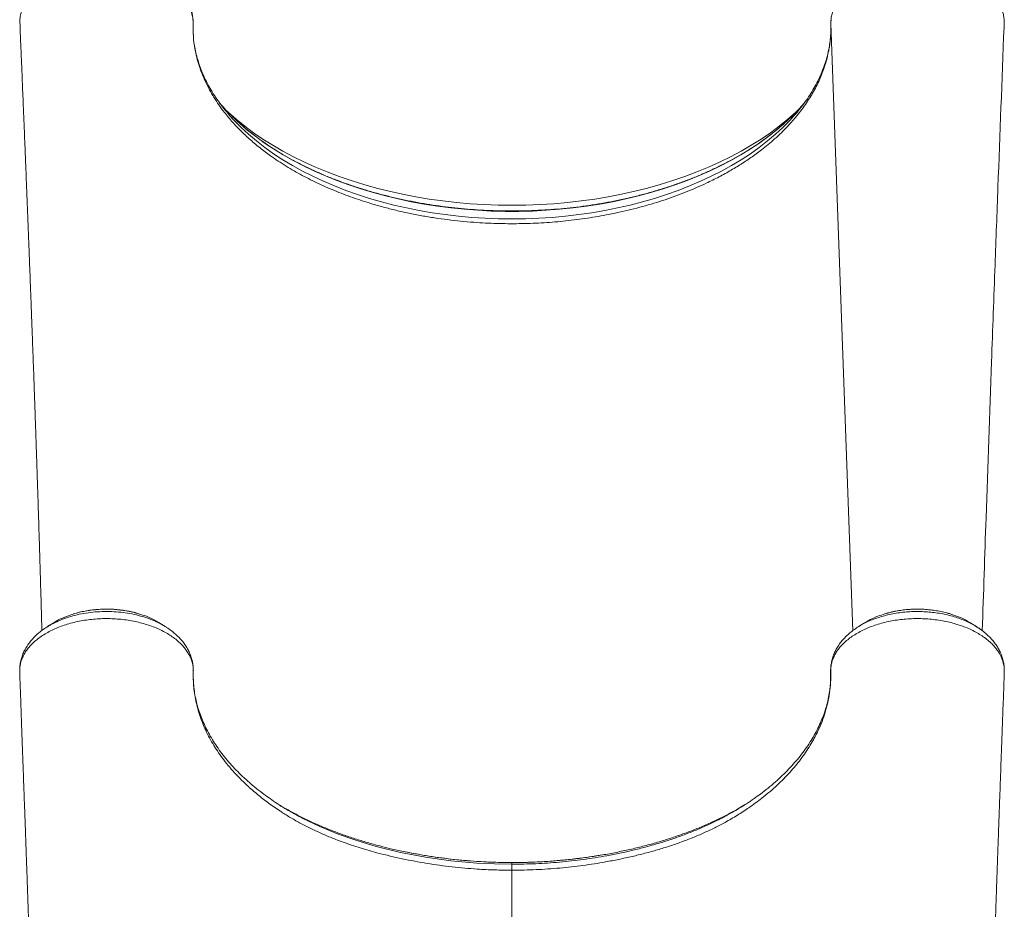
# Model space of a CAD drawing. Units: millimetres. Extents: x -8863 to 17000, y -1747 to 8485.
# Drawn here: x 1316 to 1935, y 2604 to 3163 of the extents above; entities that cross this region are included whole.
import ezdxf

# ---------------------------------------------------------------- set-up
doc = ezdxf.new("R2010")
doc.units = ezdxf.units.MM

msp = doc.modelspace()

# ---------------------------------------------------------------- linework, layer by layer
at = {"color": 7, "linetype": 'Continuous', "lineweight": 15}
for p, q in [((1316.23, 3162.34), (1316.34, 3159.53)), ((1316.34, 3159.53), (1316.45, 3158.71)), ((1826.19, 3157.47), (1826.14, 3156.06)), ((1826.26, 3163.08), (1826.19, 3161.93)), ((1935.07, 3159.54), (1935.16, 3162.01)), ((1468.73, 3081.61), (1473.81, 3077.84)), ((1782.62, 3081.61), (1777.55, 3077.84)), ((1390.69, 2789.75), (1389.06, 2790.23)), ((1316.25, 2755.99), (1316.27, 2755.54)), ((1935.11, 2756.18), (1935.03, 2757.15)), ((1935.08, 2756.5), (1935.04, 2757.19)), ((1935.12, 2754.46), (1935.07, 2755.16)), ((1935.09, 2755.54), (1935.11, 2755.99)), ((1316.27, 2754.98), (1316.23, 2754.43)), ((1935.16, 2751.99), (1935.18, 2752.28)), ((1625.68, 2633.14), (1625.68, 2632.06))]:
    msp.add_line(p, q, dxfattribs=at)
at = {"color": 8, "linetype": 'Continuous', "lineweight": 15}
for p, q in [((1826.18, 3160.96), (1839.91, 2779)), ((1625.68, 2633.15), (1625.68, 2633.14))]:
    msp.add_line(p, q, dxfattribs=at)
at = {"color": 7, "linetype": 'Continuous', "lineweight": 15, "flags": 128}
for points in [[(1802.88, 3103.85), (1806.4, 3107.52), (1809.28, 3110.73)], [(1316.25, 2756.18), (1316.27, 2755.71), (1316.29, 2755.2)], [(1935.06, 2755.2), (1935.08, 2755.71), (1935.11, 2756.18)]]:
    msp.add_lwpolyline(points, dxfattribs=at)
at = {"color": 8, "linetype": 'Continuous', "lineweight": 15, "flags": 128}
for points in [[(1804.85, 3105.87), (1804.11, 3105.18), (1799.06, 3100.77), (1793.73, 3096.48), (1788.13, 3092.33), (1782.25, 3088.33), (1776.11, 3084.47), (1769.72, 3080.78), (1763.09, 3077.24), (1756.23, 3073.88), (1749.16, 3070.69), (1741.88, 3067.68), (1734.4, 3064.86), (1726.75, 3062.22), (1718.93, 3059.78), (1710.95, 3057.54), (1702.83, 3055.5), (1694.59, 3053.67), (1686.23, 3052.05), (1677.77, 3050.63), (1669.22, 3049.43), (1660.6, 3048.45), (1651.92, 3047.68), (1643.19, 3047.13), (1634.44, 3046.8), (1625.68, 3046.69), (1616.91, 3046.8), (1608.16, 3047.13), (1599.44, 3047.68), (1590.76, 3048.45), (1582.14, 3049.43), (1573.59, 3050.63), (1565.13, 3052.05), (1556.77, 3053.67), (1548.52, 3055.5), (1540.4, 3057.54), (1532.43, 3059.78), (1524.6, 3062.22), (1516.95, 3064.86), (1509.48, 3067.68), (1502.2, 3070.69), (1495.12, 3073.88), (1488.27, 3077.24), (1481.64, 3080.78), (1475.25, 3084.47), (1469.11, 3088.33), (1463.23, 3092.33), (1457.62, 3096.48), (1452.29, 3100.77), (1447.25, 3105.18), (1446.5, 3105.87)], [(1448.12, 3103.26), (1450.98, 3100.12), (1455.36, 3095.68), (1460.04, 3091.35), (1465.01, 3087.14), (1470.26, 3083.07), (1475.79, 3079.14), (1481.57, 3075.35), (1487.61, 3071.71), (1493.89, 3068.24), (1500.4, 3064.93), (1507.13, 3061.78), (1514.07, 3058.82), (1521.21, 3056.04), (1528.52, 3053.44), (1536.01, 3051.03), (1543.65, 3048.82), (1551.44, 3046.81), (1559.36, 3044.99), (1567.39, 3043.39), (1575.53, 3041.99), (1583.75, 3040.81), (1592.05, 3039.83), (1600.4, 3039.07), (1608.8, 3038.53), (1617.23, 3038.2), (1625.68, 3038.1), (1634.12, 3038.2), (1642.55, 3038.53), (1650.95, 3039.07), (1659.31, 3039.83), (1667.6, 3040.81), (1675.83, 3041.99), (1683.96, 3043.39), (1692, 3044.99), (1699.91, 3046.81), (1707.7, 3048.82), (1715.34, 3051.03), (1722.83, 3053.44), (1730.15, 3056.04), (1737.28, 3058.82), (1744.22, 3061.78), (1750.95, 3064.93), (1757.46, 3068.24), (1763.74, 3071.71), (1769.78, 3075.35), (1775.57, 3079.14), (1781.09, 3083.07), (1786.34, 3087.14), (1791.32, 3091.35), (1796, 3095.68), (1800.38, 3100.12), (1802.77, 3102.73)], [(1450.06, 3102.29), (1454.06, 3098.55), (1459.05, 3094.25), (1464.34, 3090.08), (1469.89, 3086.05), (1475.71, 3082.16), (1481.79, 3078.42), (1488.11, 3074.84), (1494.67, 3071.43), (1501.45, 3068.18), (1508.44, 3065.11), (1515.63, 3062.22), (1523.01, 3059.52), (1530.57, 3057), (1538.29, 3054.68), (1546.15, 3052.56), (1554.16, 3050.64), (1562.28, 3048.92), (1570.51, 3047.42), (1578.84, 3046.12), (1587.25, 3045.03), (1595.72, 3044.16), (1604.24, 3043.51), (1612.8, 3043.07), (1621.38, 3042.86), (1629.97, 3042.86), (1638.55, 3043.07), (1647.11, 3043.51), (1655.64, 3044.16), (1664.11, 3045.03), (1672.51, 3046.12), (1680.84, 3047.42), (1689.07, 3048.92), (1697.2, 3050.64), (1705.2, 3052.56), (1713.07, 3054.68), (1720.78, 3057), (1728.34, 3059.52), (1735.72, 3062.22), (1742.91, 3065.11), (1749.91, 3068.18), (1756.69, 3071.43), (1763.24, 3074.84), (1769.57, 3078.42), (1775.64, 3082.16), (1781.46, 3086.05), (1787.02, 3090.08), (1792.3, 3094.25), (1797.3, 3098.55), (1802, 3102.98), (1802.88, 3103.85)], [(1491.81, 2662.21), (1494.19, 2660.89), (1504.95, 2655.75), (1516.28, 2651.08), (1528.09, 2646.92), (1540.29, 2643.27), (1555.53, 2639.54), (1571.24, 2636.53), (1587.3, 2634.28), (1603.55, 2632.8), (1614.6, 2632.25), (1625.68, 2632.06), (1625.68, 2632.06), (1625.68, 2632.06)]]:
    msp.add_lwpolyline(points, dxfattribs=at)
at = {"color": 7, "linetype": 'Continuous', "lineweight": 15}
for centre, radius, start, end in [((1535.28, 3179.93), 116.08, 215.75339, 221.33604), ((1542.89, 3198.03), 133.36, 220.8912, 225.88579), ((1715.74, 3180.19), 116.5, 318.33016, 324.05878), ((1317.38, 2756.04), 1.14, 173.11591, 190.65213), ((1933.97, 2756.04), 1.14, 357.48617, 6.87557)]:
    msp.add_arc(centre, radius, start, end, dxfattribs=at)
for points, knots in [([(1316.23, 3162.34), (1316.26, 3163.25), (1316.33, 3165.1), (1316.92, 3167.85), (1317.87, 3170.61), (1319.21, 3173.3), (1320.9, 3175.88), (1322.94, 3178.36), (1325.35, 3180.77), (1328.08, 3183.01), (1331.08, 3185.08), (1334.36, 3187.01), (1337.94, 3188.78), (1342.34, 3190.57), (1347.66, 3192.31), (1353.25, 3193.61), (1358.34, 3194.4), (1362.82, 3194.92), (1367.42, 3195.2), (1372.12, 3195.2), (1376.78, 3194.99), (1381.35, 3194.58), (1385.79, 3193.89), (1390.18, 3192.98), (1394.41, 3191.9), (1398.45, 3190.57), (1402.28, 3189.03), (1405.94, 3187.32), (1409.33, 3185.4), (1412.42, 3183.31), (1415.22, 3181.1), (1417.73, 3178.71), (1419.48, 3176.67), (1420.79, 3174.89), (1422.15, 3172.84), (1423.63, 3169.87), (1424.98, 3165.71), (1425.1, 3162.71), (1425.17, 3160.96)], [0, 0, 0, 0, 0.02623, 0.052642, 0.079629, 0.106816, 0.133046, 0.159458, 0.186447, 0.213635, 0.23984, 0.266228, 0.29319, 0.32035, 0.359106, 0.39846, 0.424623, 0.450969, 0.477885, 0.504999, 0.532894, 0.559089, 0.585466, 0.612415, 0.639563, 0.665758, 0.692135, 0.719084, 0.746231, 0.772448, 0.798848, 0.825821, 0.852993, 0.863629, 0.880958, 0.915658, 0.950783, 1, 1, 1, 1]), ([(1935.16, 3162.01), (1935.15, 3162.63), (1935.11, 3164.18), (1934.69, 3166.68), (1933.85, 3169.5), (1932.57, 3172.35), (1930.89, 3175.09), (1928.88, 3177.65), (1926.58, 3180.07), (1923.92, 3182.39), (1920.94, 3184.55), (1917.68, 3186.55), (1914.15, 3188.39), (1910.32, 3190.05), (1906.75, 3191.32), (1902.69, 3192.56), (1898.08, 3193.67), (1893.23, 3194.48), (1888.15, 3195.06), (1882.86, 3195.36), (1877.09, 3195.28), (1871.96, 3194.9), (1867.48, 3194.31), (1863.04, 3193.5), (1858.74, 3192.47), (1854.62, 3191.2), (1850.7, 3189.74), (1846.94, 3188.08), (1843.44, 3186.21), (1840.22, 3184.19), (1837.3, 3182.03), (1834.64, 3179.68), (1832.33, 3177.2), (1830.38, 3174.66), (1828.79, 3172.01), (1827.54, 3169.25), (1826.69, 3166.5), (1826.22, 3163.72), (1826.15, 3161.88), (1826.18, 3160.96), (1826.18, 3160.96)], [0, 0, 0, 0, 0.017464, 0.04417, 0.071068, 0.099357, 0.127875, 0.154058, 0.180423, 0.20736, 0.234495, 0.261048, 0.28779, 0.315131, 0.342678, 0.359827, 0.394165, 0.428914, 0.447289, 0.484084, 0.521389, 0.547591, 0.573974, 0.600931, 0.628086, 0.6543, 0.680697, 0.707668, 0.734837, 0.761049, 0.787444, 0.814412, 0.841578, 0.867777, 0.894158, 0.921112, 0.948264, 0.974029, 0.999966, 1, 1, 1, 1]), ([(1425.16, 3161.86), (1425.16, 3162.11), (1425.17, 3163.33), (1424.93, 3165.52), (1424.35, 3168.38), (1423.46, 3171.19), (1422.28, 3173.94), (1420.78, 3176.6), (1419.45, 3178.61), (1418.55, 3179.67), (1418.33, 3179.93)], [0, 0, 0, 0, 0.038811, 0.188533, 0.338175, 0.488451, 0.640097, 0.793736, 0.949816, 1, 1, 1, 1]), ([(1316.36, 3158.7), (1316.38, 3158.29), (1316.47, 3156.03), (1316.63, 3152.17), (1316.83, 3147.42), (1317, 3143.49), (1317.12, 3140.39), (1317.26, 3137.05), (1317.43, 3133.04), (1317.66, 3127.51), (1317.93, 3121), (1318.24, 3113.43), (1318.58, 3105.06), (1318.96, 3095.79), (1319.37, 3085.54), (1319.72, 3076.79), (1320, 3069.85), (1320.2, 3064.98), (1320.4, 3059.96), (1320.6, 3054.79), (1320.81, 3049.6), (1321, 3044.87), (1321.15, 3040.84), (1321.28, 3037.59), (1321.39, 3034.85), (1321.48, 3032.61), (1321.55, 3030.69), (1321.63, 3028.73), (1321.72, 3026.4), (1321.83, 3023.5), (1321.96, 3020.05), (1322.21, 3013.68), (1322.55, 3004.87), (1322.96, 2994.11), (1323.32, 2984.6), (1323.63, 2976.27), (1323.9, 2968.93), (1324.16, 2962.05), (1324.4, 2955.46), (1324.64, 2949.09), (1324.94, 2940.68), (1325.31, 2930.5), (1325.71, 2918.82), (1326.09, 2907.95), (1326.38, 2899.55), (1326.58, 2893.46), (1326.71, 2889.55), (1326.84, 2885.71), (1326.96, 2882.05), (1327.08, 2878.72), (1327.17, 2875.8), (1327.26, 2873.01), (1327.36, 2870.03), (1327.48, 2866.52), (1327.61, 2862.43), (1327.76, 2857.7), (1327.93, 2852.35), (1328.12, 2846.44), (1328.4, 2837.37), (1328.76, 2825.55), (1329.13, 2813.16), (1329.43, 2803.04), (1329.66, 2795.01), (1329.88, 2787.07), (1330.03, 2781.79), (1330.1, 2779.16)], [0, 0, 0, 0, 0.0032228, 0.0179691, 0.0305303, 0.0409063, 0.0490973, 0.0551032, 0.0672973, 0.0808845, 0.0988765, 0.1188432, 0.1407898, 0.1651493, 0.1921971, 0.2219331, 0.2343506, 0.247183, 0.2604303, 0.2740924, 0.2881694, 0.30154, 0.311495, 0.3200848, 0.3273094, 0.3331689, 0.3378472, 0.3425085, 0.3486524, 0.3562789, 0.3653881, 0.3758894, 0.406661, 0.4348853, 0.4605628, 0.4813374, 0.5000961, 0.5177783, 0.5349574, 0.5516337, 0.5678076, 0.6011698, 0.6321724, 0.6610841, 0.6887249, 0.6992522, 0.7095927, 0.7197463, 0.7296418, 0.7385, 0.7461068, 0.752683, 0.7604924, 0.7696073, 0.7803728, 0.7927887, 0.806855, 0.8225718, 0.839473, 0.8784188, 0.9158138, 0.9373364, 0.9583096, 0.9791817, 1, 1, 1, 1]), ([(1468.73, 3081.61), (1466.46, 3083.44), (1461.89, 3087.1), (1455.67, 3092.89), (1449.92, 3098.88), (1443.92, 3106.08), (1438.04, 3114.54), (1433.61, 3122.7), (1430.72, 3129.43), (1428.88, 3134.6), (1427.39, 3139.81), (1426.09, 3145.93), (1425.16, 3152.99), (1425.17, 3158.3), (1425.17, 3160.96)], [0, 0, 0, 0, 0.080794, 0.161841, 0.243665, 0.325752, 0.445559, 0.566197, 0.627841, 0.689486, 0.751584, 0.813682, 0.906648, 1, 1, 1, 1]), ([(1425.32, 3153.92), (1425.27, 3154.45), (1425.16, 3155.68), (1425.17, 3156.9), (1425.17, 3157.6)], [0, 0, 0, 0, 0.431628, 1, 1, 1, 1]), ([(1826.18, 3160.96), (1826.2, 3158.91), (1826.23, 3154.79), (1825.78, 3149.98), (1825.35, 3147.05), (1825.1, 3145.46), (1824.41, 3141.68), (1822.78, 3135.23), (1819.62, 3126.7), (1815.46, 3118.29), (1810.3, 3110.03), (1805.42, 3103.61), (1802.14, 3099.81), (1800.48, 3097.97), (1797.15, 3094.36), (1791.3, 3088.63), (1785.4, 3083.86), (1782.62, 3081.61)], [0, 0, 0, 0, 0.072156, 0.144493, 0.168983, 0.175349, 0.200816, 0.302742, 0.404669, 0.507106, 0.611129, 0.715696, 0.755096, 0.762041, 0.789818, 0.901005, 1, 1, 1, 1]), ([(1921.39, 2779.02), (1922.16, 2802.66), (1924, 2859.05), (1926.73, 2935.85), (1929.26, 3005.15), (1931.87, 3075.4), (1933.77, 3125.23), (1935.05, 3158.77)], [0, 0, 0, 0, 0.186629, 0.445112, 0.606013, 0.73486, 1, 1, 1, 1]), ([(1935, 3158.77), (1935.03, 3159.03), (1935.07, 3159.29), (1935.07, 3159.54), (1935.07, 3159.54)], [0, 0, 0, 0, 0.998008, 1, 1, 1, 1]), ([(1825.82, 3151.4), (1825.75, 3150.6), (1825.53, 3148.23), (1824.82, 3144.31), (1823.73, 3139.66), (1822.3, 3135.04), (1820.58, 3130.46), (1818.56, 3125.93), (1816.24, 3121.45), (1813.61, 3117.03), (1811.49, 3113.75), (1810.15, 3111.97), (1809.88, 3111.61)], [0, 0, 0, 0, 0.059869, 0.175576, 0.290934, 0.405829, 0.520189, 0.633985, 0.747222, 0.859935, 0.972173, 1, 1, 1, 1]), ([(1441.28, 3111.89), (1440.6, 3112.83), (1438.9, 3115.2), (1436.49, 3119.06), (1434.03, 3123.47), (1431.87, 3127.92), (1429.99, 3132.43), (1428.41, 3136.98), (1427.15, 3141.56), (1426.35, 3145.14), (1426.07, 3147.2), (1426, 3147.7)], [0, 0, 0, 0, 0.081451, 0.205134, 0.329243, 0.453847, 0.57901, 0.704782, 0.831189, 0.958226, 1, 1, 1, 1]), ([(1803, 3103.99), (1802.98, 3103.97), (1801.62, 3102.55), (1798.66, 3099.79), (1794.1, 3095.74), (1789.25, 3091.81), (1784.17, 3087.99), (1778.84, 3084.3), (1773.28, 3080.73), (1767.49, 3077.29), (1761.49, 3074), (1755.27, 3070.84), (1748.87, 3067.84), (1742.27, 3064.99), (1735.49, 3062.29), (1728.55, 3059.76), (1721.45, 3057.4), (1714.2, 3055.2), (1706.82, 3053.18), (1699.31, 3051.34), (1691.69, 3049.67), (1683.97, 3048.19), (1676.16, 3046.89), (1668.27, 3045.78), (1660.31, 3044.86), (1652.31, 3044.13), (1644.26, 3043.59), (1636.18, 3043.25), (1628.09, 3043.09), (1619.99, 3043.13), (1611.9, 3043.36), (1603.83, 3043.79), (1595.8, 3044.41), (1587.81, 3045.21), (1579.88, 3046.21), (1572.02, 3047.4), (1564.24, 3048.77), (1556.56, 3050.33), (1548.98, 3052.06), (1541.53, 3053.98), (1534.2, 3056.07), (1527.01, 3058.34), (1519.97, 3060.77), (1513.09, 3063.37), (1506.39, 3066.12), (1499.87, 3069.04), (1493.54, 3072.1), (1487.41, 3075.31), (1481.5, 3078.67), (1475.81, 3082.15), (1470.34, 3085.77), (1465.11, 3089.51), (1460.12, 3093.37), (1455.41, 3097.35), (1452.01, 3100.38), (1450.28, 3102.11), (1449.95, 3102.45)], [0, 0, 0, 0, 0.000199, 0.019355, 0.0385, 0.057638, 0.07677, 0.095898, 0.115024, 0.13415, 0.153275, 0.172401, 0.191528, 0.210657, 0.229789, 0.248922, 0.268058, 0.287196, 0.306337, 0.32548, 0.344625, 0.363773, 0.382922, 0.402073, 0.421225, 0.440378, 0.459532, 0.478687, 0.497843, 0.516998, 0.536154, 0.555309, 0.574464, 0.593617, 0.612769, 0.63192, 0.651069, 0.670217, 0.689362, 0.708504, 0.727645, 0.746782, 0.765917, 0.785049, 0.804178, 0.823304, 0.842427, 0.861548, 0.880667, 0.899784, 0.918901, 0.938017, 0.957135, 0.976254, 0.995378, 1, 1, 1, 1]), ([(1777.55, 3077.84), (1775.3, 3076.29), (1770.79, 3073.17), (1763.52, 3068.75), (1755.9, 3064.52), (1746.57, 3059.87), (1735.35, 3055.01), (1721.97, 3050.06), (1707.87, 3045.78), (1695.92, 3042.82), (1684.34, 3040.41), (1673.19, 3038.5), (1659.6, 3036.78), (1645.82, 3035.61), (1631.88, 3035.06), (1617.79, 3035.09), (1602.84, 3035.76), (1589.92, 3037), (1579.05, 3038.43), (1570.9, 3039.73), (1562.78, 3041.26), (1554.7, 3043.03), (1546.74, 3045), (1537.42, 3047.59), (1526.9, 3050.95), (1515.37, 3055.3), (1504.26, 3060.1), (1493.65, 3065.43), (1483.37, 3071.32), (1477.05, 3075.63), (1473.81, 3077.84)], [0, 0, 0, 0, 0.029515, 0.059105, 0.088929, 0.118832, 0.163569, 0.208574, 0.254416, 0.300544, 0.320635, 0.360835, 0.401228, 0.441427, 0.48182, 0.522813, 0.564012, 0.612221, 0.636498, 0.660775, 0.68558, 0.710386, 0.735374, 0.760362, 0.799485, 0.838608, 0.877909, 0.917763, 0.957805, 1, 1, 1, 1]), ([(1388.89, 2790.27), (1388.78, 2790.31), (1387.49, 2790.68), (1384.89, 2791.23), (1381.14, 2791.9), (1377.33, 2792.34), (1373.52, 2792.59), (1369.7, 2792.62), (1365.88, 2792.47), (1362.05, 2792.12), (1358.25, 2791.57), (1354.52, 2790.81), (1351.72, 2790.13), (1350.21, 2789.64), (1349.87, 2789.52)], [0, 0, 0, 0, 0.009018, 0.106407, 0.203335, 0.29943, 0.394414, 0.488589, 0.583543, 0.679667, 0.776617, 0.87399, 0.971267, 1, 1, 1, 1]), ([(1902.51, 2789.14), (1901.67, 2789.41), (1899.67, 2790.06), (1896.34, 2790.89), (1892.58, 2791.63), (1888.76, 2792.17), (1884.93, 2792.51), (1881.11, 2792.64), (1877.33, 2792.56), (1873.58, 2792.29), (1869.84, 2791.82), (1866.13, 2791.15), (1862.93, 2790.42), (1861.03, 2789.84), (1860.3, 2789.62)], [0, 0, 0, 0, 0.064295, 0.154488, 0.244379, 0.33362, 0.421927, 0.509115, 0.594961, 0.680556, 0.767457, 0.855436, 0.944327, 1, 1, 1, 1]), ([(1425.3, 2753.68), (1425.27, 2754.59), (1425.21, 2756.41), (1424.64, 2759.14), (1423.7, 2761.86), (1422.38, 2764.52), (1420.7, 2767.09), (1418.69, 2769.55), (1416.31, 2771.93), (1413.62, 2774.17), (1410.63, 2776.26), (1407.37, 2778.18), (1403.82, 2779.96), (1400.04, 2781.54), (1396.06, 2782.92), (1391.92, 2784.09), (1387.6, 2785.06), (1383.16, 2785.8), (1378.65, 2786.32), (1374.09, 2786.6), (1369.45, 2786.66), (1364.83, 2786.47), (1360.28, 2786.06), (1355.81, 2785.42), (1351.39, 2784.54), (1347.12, 2783.45), (1343.05, 2782.15), (1339.18, 2780.65), (1335.5, 2778.94), (1332.08, 2777.05), (1328.95, 2775), (1326.14, 2772.82), (1323.61, 2770.47), (1321.43, 2768.01), (1319.61, 2765.46), (1318.16, 2762.84), (1317.07, 2760.13), (1316.49, 2757.89), (1316.3, 2756.56), (1316.25, 2756.18)], [0, 0, 0, 0, 0.0268276, 0.0538414, 0.0814433, 0.1092488, 0.1361592, 0.1632568, 0.1906445, 0.2184272, 0.2454419, 0.2726455, 0.3001392, 0.3280306, 0.3550866, 0.3823297, 0.4098625, 0.437794, 0.4648357, 0.4920632, 0.5198799, 0.5479006, 0.575009, 0.6023058, 0.6301977, 0.6582942, 0.6853977, 0.7126915, 0.7405821, 0.7686782, 0.7957063, 0.8231228, 0.850735, 0.8787533, 0.9057916, 0.9330187, 0.9605397, 0.9884651, 1, 1, 1, 1]), ([(1349.75, 2789.44), (1347.83, 2788.79), (1343.58, 2787.35), (1339.58, 2785.46), (1337.8, 2784.17), (1337.73, 2784.12)], [0, 0, 0, 0, 0.443963, 0.979795, 1, 1, 1, 1]), ([(1403.55, 2784.09), (1403.06, 2784.43), (1400.8, 2785.97), (1396.51, 2787.92), (1392.47, 2789.15), (1390.8, 2789.66)], [0, 0, 0, 0, 0.140516, 0.643691, 1, 1, 1, 1]), ([(1935.11, 2756.18), (1934.79, 2757.79), (1934.16, 2761.05), (1932.05, 2765.07), (1929.73, 2768.26), (1927.53, 2770.69), (1924.98, 2773.02), (1922.11, 2775.21), (1918.96, 2777.23), (1915.55, 2779.09), (1911.86, 2780.78), (1907.94, 2782.27), (1903.85, 2783.55), (1899.61, 2784.62), (1895.19, 2785.48), (1890.66, 2786.11), (1886.11, 2786.5), (1881.52, 2786.66), (1876.88, 2786.59), (1872.28, 2786.28), (1867.77, 2785.74), (1863.37, 2784.99), (1859.05, 2784), (1854.88, 2782.79), (1850.93, 2781.39), (1847.19, 2779.8), (1843.64, 2778), (1840.37, 2776.03), (1837.41, 2773.91), (1834.75, 2771.66), (1832.39, 2769.24), (1830.39, 2766.73), (1828.77, 2764.15), (1827.51, 2761.51), (1826.62, 2758.78), (1826.11, 2755.97), (1826.03, 2754.09), (1826.06, 2753.14), (1826.06, 2753.14)], [0, 0, 0, 0, 0.047788, 0.096667, 0.123526, 0.150573, 0.178212, 0.206054, 0.232964, 0.260063, 0.287754, 0.315648, 0.342614, 0.369769, 0.397515, 0.425466, 0.45241, 0.47954, 0.507258, 0.53518, 0.562032, 0.589068, 0.616687, 0.644508, 0.671375, 0.698428, 0.726068, 0.753911, 0.780806, 0.807889, 0.835566, 0.863449, 0.890135, 0.917006, 0.94446, 0.972117, 1, 1, 1, 1, 1]), ([(1860.19, 2789.53), (1858.67, 2789.07), (1854.85, 2787.92), (1850.69, 2786.03), (1848.4, 2784.48), (1847.83, 2784.09)], [0, 0, 0, 0, 0.331147, 0.834748, 1, 1, 1, 1]), ([(1913.65, 2784.11), (1913.6, 2784.14), (1911.9, 2785.39), (1908.23, 2787.15), (1904.3, 2788.5), (1902.63, 2789.07)], [0, 0, 0, 0, 0.016305, 0.580542, 1, 1, 1, 1]), ([(1333.58, 2781.53), (1333.22, 2781.31), (1331.77, 2780.45), (1329.47, 2778.75), (1326.73, 2776.46), (1324.29, 2774), (1322.15, 2771.41), (1320.31, 2768.71), (1318.79, 2765.9), (1317.6, 2763.01), (1316.74, 2760.11), (1316.44, 2758.16), (1316.29, 2757.2)], [0, 0, 0, 0, 0.038469, 0.150838, 0.26279, 0.373253, 0.481444, 0.58908, 0.695509, 0.800197, 0.902834, 1, 1, 1, 1]), ([(1337.74, 2784.15), (1337.07, 2783.73), (1335.71, 2782.89), (1334.35, 2782.05), (1333.67, 2781.62)], [0, 0, 0, 0, 0.500015, 1, 1, 1, 1]), ([(1407.7, 2781.65), (1407.01, 2782.07), (1405.65, 2782.91), (1404.29, 2783.75), (1403.62, 2784.16)], [0, 0, 0, 0, 0.499983, 1, 1, 1, 1]), ([(1425.31, 2754), (1425.31, 2754.04), (1425.32, 2754.75), (1425.23, 2756.42), (1424.89, 2758.96), (1424.25, 2761.62), (1423.31, 2764.33), (1422.04, 2767.05), (1420.5, 2769.66), (1418.65, 2772.18), (1416.55, 2774.56), (1414.17, 2776.84), (1411.48, 2779), (1409.52, 2780.43), (1408.4, 2781.09), (1408.33, 2781.12)], [0, 0, 0, 0, 0.0037735, 0.0759324, 0.1572924, 0.2395597, 0.3299669, 0.4214295, 0.5147082, 0.6062952, 0.6992623, 0.7950512, 0.8934156, 0.9939144, 1, 1, 1, 1]), ([(1843.67, 2781.6), (1842.77, 2781.02), (1840.8, 2779.78), (1838.06, 2777.64), (1835.43, 2775.24), (1833.1, 2772.7), (1831.12, 2770.06), (1829.46, 2767.34), (1828.12, 2764.55), (1827.11, 2761.68), (1826.42, 2758.77), (1826.13, 2756.48), (1826.05, 2754.76), (1826.04, 2753.99), (1826.04, 2753.52), (1826.03, 2753.29), (1826.03, 2753.26)], [0, 0, 0, 0, 0.0848432, 0.183488, 0.2814975, 0.3782203, 0.4724553, 0.5623073, 0.6532362, 0.7418771, 0.8288682, 0.9149521, 0.9501819, 0.9740627, 0.9971216, 1, 1, 1, 1]), ([(1847.76, 2784.18), (1847.08, 2783.76), (1845.72, 2782.92), (1844.35, 2782.07), (1843.67, 2781.65)], [0, 0, 0, 0, 0.500017, 1, 1, 1, 1]), ([(1917.73, 2781.6), (1917.04, 2782.02), (1915.67, 2782.87), (1914.31, 2783.71), (1913.63, 2784.14)], [0, 0, 0, 0, 0.499985, 1, 1, 1, 1]), ([(1935.06, 2757.15), (1935.06, 2757.15), (1934.99, 2758.11), (1934.58, 2760.05), (1933.8, 2762.92), (1932.67, 2765.68), (1931.28, 2768.3), (1929.61, 2770.84), (1927.63, 2773.32), (1925.35, 2775.71), (1922.79, 2777.99), (1920.24, 2779.95), (1918.45, 2781.07), (1917.7, 2781.55)], [0, 0, 0, 0, 0.00033, 0.09899, 0.199335, 0.297271, 0.393251, 0.493397, 0.596363, 0.702057, 0.810069, 0.919772, 1, 1, 1, 1]), ([(1316.29, 2755.2), (1316.23, 2754.54), (1316.15, 2753.67), (1316.12, 2752.58), (1316.16, 2752.15), (1316.18, 2751.93)], [0, 0, 0, 0, 0.604225, 0.802732, 1, 1, 1, 1]), ([(1316.38, 2757.19), (1316.32, 2757), (1316.22, 2756.67), (1316.24, 2756.33), (1316.25, 2756.18)], [0, 0, 0, 0, 0.558487, 1, 1, 1, 1]), ([(1316.31, 2757.16), (1316.28, 2757.05), (1316.24, 2756.9), (1316.26, 2756.73), (1316.26, 2756.68)], [0, 0, 0, 0, 0.674357, 1, 1, 1, 1]), ([(1316.29, 2755.2), (1316.29, 2755.2), (1316.26, 2755.18), (1316.26, 2755.17), (1316.26, 2755.15)], [0, 0, 0, 0, 0.0117073, 1, 1, 1, 1]), ([(1316.27, 2755.54), (1316.28, 2755.43), (1316.28, 2755.32), (1316.29, 2755.2), (1316.29, 2755.2)], [0, 0, 0, 0, 0.975427, 1, 1, 1, 1]), ([(1935.06, 2755.2), (1935.06, 2755.2), (1935.08, 2755.32), (1935.08, 2755.43), (1935.08, 2755.54)], [0, 0, 0, 0, 0.024568, 1, 1, 1, 1]), ([(1935.13, 2751.93), (1935.17, 2752.15), (1935.24, 2752.58), (1935.2, 2753.67), (1935.12, 2754.54), (1935.06, 2755.2)], [0, 0, 0, 0, 0.197349, 0.395836, 1, 1, 1, 1]), ([(1935.09, 2755.16), (1935.09, 2755.18), (1935.09, 2755.19), (1935.06, 2755.2), (1935.06, 2755.2)], [0, 0, 0, 0, 0.98378, 1, 1, 1, 1]), ([(1316.15, 2751.93), (1316.32, 2747.22), (1316.7, 2736.9), (1317.27, 2721.34), (1317.84, 2705.61), (1318.37, 2690.96), (1318.86, 2677.38), (1319.31, 2664.88), (1319.7, 2653.85), (1320.04, 2644.22), (1320.34, 2635.9), (1320.6, 2628.39), (1320.84, 2621.6), (1321.05, 2615.57), (1321.24, 2610.32), (1321.39, 2605.94), (1321.52, 2602.32), (1321.62, 2599.29), (1321.71, 2596.76), (1321.78, 2594.64), (1321.85, 2592.63), (1321.93, 2590.31), (1322.04, 2587.34), (1322.18, 2583.24), (1322.36, 2577.87), (1322.59, 2571.12), (1322.85, 2563.54), (1323.32, 2549.87), (1324.05, 2528.31), (1324.74, 2507.44), (1325.21, 2492.97), (1325.39, 2487.25), (1325.56, 2482.03), (1325.72, 2477.22), (1325.86, 2472.91), (1325.97, 2469.19), (1326.07, 2466.32), (1326.14, 2463.87), (1326.22, 2461.35), (1326.31, 2458.54), (1326.41, 2455.32), (1326.53, 2451.54), (1326.68, 2446.89), (1326.85, 2441.28), (1327.04, 2434.67), (1327.26, 2427.04), (1327.5, 2418.66), (1327.67, 2412.74), (1327.75, 2409.77)], [0, 0, 0, 0, 0.0415381, 0.0909407, 0.1371904, 0.1802928, 0.2202532, 0.2570765, 0.2907674, 0.3176806, 0.3422013, 0.364332, 0.3840747, 0.4021619, 0.4176439, 0.4305223, 0.4408675, 0.4496661, 0.4572401, 0.4632601, 0.4683913, 0.4749807, 0.4837059, 0.494566, 0.5111409, 0.5310458, 0.5541364, 0.5779484, 0.6516194, 0.7444614, 0.7623508, 0.7796144, 0.7950339, 0.8085588, 0.8221918, 0.8331442, 0.8414181, 0.8475905, 0.8548419, 0.8636581, 0.8724143, 0.8831988, 0.8965884, 0.9125767, 0.9311563, 0.9523182, 0.9760521, 1, 1, 1, 1]), ([(1625.68, 2628.31), (1622.04, 2628.35), (1614.75, 2628.42), (1602.17, 2629.06), (1587.97, 2630.33), (1572.21, 2632.49), (1556.61, 2635.38), (1542.58, 2638.7), (1530.18, 2642.27), (1520.53, 2645.51), (1512.31, 2648.66), (1505.38, 2651.59), (1498.65, 2654.75), (1492.11, 2658.13), (1485.89, 2661.68), (1479.32, 2665.81), (1472.5, 2670.54), (1465.52, 2675.97), (1459.54, 2681.19), (1454.46, 2686.13), (1450.14, 2690.73), (1445.01, 2696.8), (1439.45, 2704.48), (1434.03, 2713.92), (1429.82, 2723.71), (1426.95, 2733.58), (1425.39, 2743.42), (1425.19, 2749.89), (1425.29, 2753.14), (1425.29, 2753.14)], [0, 0, 0, 0, 0.034303, 0.068706, 0.118949, 0.169495, 0.220977, 0.272778, 0.311758, 0.350737, 0.377157, 0.403578, 0.430415, 0.457252, 0.484229, 0.510315, 0.545499, 0.58071, 0.615894, 0.64287, 0.669846, 0.696947, 0.747233, 0.797841, 0.849464, 0.901437, 0.950567, 1, 1, 1, 1, 1]), ([(1425.26, 2752.03), (1425.27, 2752.2), (1425.27, 2752.66), (1425.27, 2753.34), (1425.25, 2753.88), (1425.24, 2754.09)], [0, 0, 0, 0, 0.257231, 0.710497, 1, 1, 1, 1]), ([(1472.6, 2674.01), (1471.31, 2674.94), (1468.34, 2677.07), (1463.97, 2680.53), (1459.47, 2684.37), (1455.21, 2688.33), (1451.21, 2692.37), (1447.47, 2696.51), (1444.01, 2700.72), (1440.82, 2705), (1437.93, 2709.34), (1435.32, 2713.73), (1433.01, 2718.16), (1431, 2722.63), (1429.28, 2727.14), (1427.86, 2731.71), (1426.73, 2736.33), (1425.91, 2741.01), (1425.4, 2745.64), (1425.25, 2749.34), (1425.26, 2751.27), (1425.26, 2751.91), (1425.26, 2752.03)], [0, 0, 0, 0, 0.04168, 0.095602, 0.149742, 0.204077, 0.258579, 0.313223, 0.367981, 0.42283, 0.477749, 0.532725, 0.587745, 0.642804, 0.697979, 0.753809, 0.810141, 0.866783, 0.923595, 0.980413, 0.996327, 1, 1, 1, 1]), ([(1425.29, 2753.14), (1425.29, 2753.14), (1425.3, 2753.32), (1425.3, 2753.5), (1425.3, 2753.68)], [0, 0, 0, 0, 0.0000672, 1, 1, 1, 1]), ([(1826.06, 2753.14), (1826.06, 2753.14), (1826.13, 2750.92), (1826.09, 2746.48), (1825.45, 2740.03), (1824.32, 2733.81), (1822.74, 2727.81), (1820.69, 2721.85), (1817.68, 2714.83), (1813.37, 2706.84), (1807.43, 2698.12), (1800.5, 2689.78), (1792.4, 2681.59), (1783.74, 2674.21), (1775.2, 2667.92), (1767.45, 2662.86), (1760.22, 2658.65), (1753.16, 2654.97), (1746.38, 2651.77), (1739.4, 2648.8), (1732.21, 2646.04), (1724.8, 2643.48), (1717.14, 2641.1), (1709.28, 2638.91), (1701.21, 2636.91), (1692.96, 2635.11), (1682.69, 2633.14), (1670.31, 2631.21), (1655.69, 2629.57), (1640.78, 2628.51), (1630.72, 2628.38), (1625.68, 2628.31)], [0, 0, 0, 0, 0, 0.033773, 0.067644, 0.09838, 0.129189, 0.160222, 0.19133, 0.239749, 0.288455, 0.335339, 0.382483, 0.434575, 0.474122, 0.507432, 0.540741, 0.567767, 0.594793, 0.621498, 0.648202, 0.675196, 0.70219, 0.729598, 0.757005, 0.784644, 0.812382, 0.858678, 0.905206, 0.952473, 1, 1, 1, 1]), ([(1826.03, 2753.26), (1826.03, 2751.99), (1826.01, 2749.65), (1825.97, 2746.65), (1825.83, 2744.95), (1825.76, 2744.17)], [0, 0, 0, 0, 0.3902, 0.720588, 1, 1, 1, 1]), ([(1922.75, 2378.13), (1922.77, 2378.64), (1922.88, 2383.11), (1923.11, 2391.7), (1923.42, 2403.53), (1923.73, 2414.77), (1924.02, 2424.81), (1924.28, 2433.68), (1924.51, 2441.42), (1924.7, 2447.57), (1924.85, 2452.31), (1924.96, 2455.84), (1925.05, 2458.89), (1925.15, 2461.86), (1925.26, 2465.57), (1925.42, 2470.35), (1925.61, 2476.27), (1925.88, 2484.68), (1926.23, 2495.45), (1926.66, 2508.54), (1927.07, 2521.07), (1927.46, 2532.77), (1927.81, 2543.29), (1928.16, 2553.41), (1928.49, 2563.07), (1928.76, 2570.99), (1928.97, 2577.28), (1929.13, 2581.86), (1929.27, 2585.94), (1929.39, 2589.37), (1929.48, 2592.14), (1929.56, 2594.32), (1929.63, 2596.43), (1929.72, 2599.02), (1929.85, 2602.54), (1930, 2607.05), (1930.19, 2612.54), (1930.42, 2619.02), (1930.68, 2626.49), (1930.98, 2634.95), (1931.32, 2644.4), (1931.69, 2654.85), (1932.1, 2666.29), (1932.54, 2678.73), (1933.03, 2692.17), (1933.55, 2706.62), (1934.11, 2722.07), (1934.67, 2737.29), (1935.04, 2747.35), (1935.2, 2751.93)], [0, 0, 0, 0, 0.0036213, 0.0316899, 0.0620521, 0.0898282, 0.1150002, 0.1375524, 0.1574677, 0.1746166, 0.1856561, 0.1950881, 0.2029105, 0.2104147, 0.2193361, 0.2331772, 0.2494683, 0.2677505, 0.3018031, 0.3374399, 0.374663, 0.4041075, 0.4329496, 0.4605, 0.4867562, 0.5117157, 0.5251546, 0.5379736, 0.5491187, 0.5584435, 0.5659472, 0.5716289, 0.5762652, 0.5831783, 0.5927751, 0.6050568, 0.6200252, 0.6376819, 0.6580291, 0.6810695, 0.7068058, 0.7352411, 0.7663789, 0.8002229, 0.8367773, 0.8760464, 0.9180348, 0.9627476, 1, 1, 1, 1]), ([(1825.66, 2743.17), (1825.56, 2742.35), (1825.28, 2739.97), (1824.56, 2736.04), (1823.41, 2731.4), (1821.95, 2726.78), (1820.18, 2722.2), (1818.11, 2717.67), (1815.75, 2713.19), (1813.09, 2708.77), (1810.15, 2704.43), (1806.94, 2700.17), (1803.44, 2695.98), (1799.68, 2691.86), (1795.62, 2687.82), (1791.31, 2683.85), (1786.72, 2679.99), (1782.25, 2676.49), (1779.2, 2674.33), (1777.85, 2673.37)], [0, 0, 0, 0, 0.033027, 0.095818, 0.158465, 0.220905, 0.283093, 0.345009, 0.406645, 0.46801, 0.529099, 0.589749, 0.649938, 0.71034, 0.770875, 0.831454, 0.891947, 0.952236, 1, 1, 1, 1]), ([(1472.45, 2674.16), (1473.17, 2673.63), (1476.79, 2670.93), (1483.2, 2666.88), (1489.21, 2663.62), (1491.81, 2662.21)], [0, 0, 0, 0, 0.122434, 0.621225, 1, 1, 1, 1]), ([(1558.8, 2639.82), (1558.69, 2639.84), (1553.12, 2640.83), (1545.08, 2642.87), (1534.63, 2645.71), (1526.92, 2648.08), (1519.35, 2650.64), (1511.94, 2653.41), (1504.7, 2656.39), (1497.61, 2659.58), (1490.71, 2663), (1484.05, 2666.59), (1479.86, 2669.12), (1477.8, 2670.37)], [0, 0, 0, 0, 0.003371, 0.181574, 0.271202, 0.360978, 0.451166, 0.541513, 0.63236, 0.723377, 0.816354, 0.909517, 1, 1, 1, 1]), ([(1771.89, 2669.38), (1770.49, 2668.54), (1766.97, 2666.41), (1761.02, 2663.2), (1754.03, 2659.72), (1746.72, 2656.41), (1739.1, 2653.28), (1731.23, 2650.36), (1723.23, 2647.69), (1715.15, 2645.26), (1706.99, 2643.07), (1698.66, 2641.07), (1690.12, 2639.3), (1684.31, 2638.19), (1681.3, 2637.73), (1681.25, 2637.72)], [0, 0, 0, 0, 0.055863, 0.140471, 0.225079, 0.311781, 0.398483, 0.485904, 0.573326, 0.657639, 0.741952, 0.826864, 0.911777, 0.998555, 1, 1, 1, 1]), ([(1758.58, 2661.66), (1759.35, 2662.05), (1762.28, 2663.56), (1767.12, 2666.37), (1772.86, 2669.91), (1776.38, 2672.35), (1778.02, 2673.48)], [0, 0, 0, 0, 0.110527, 0.419593, 0.729253, 1, 1, 1, 1]), ([(1625.68, 2633.16), (1623.59, 2633.17), (1618.94, 2633.2), (1611.59, 2633.43), (1603.63, 2633.85), (1595.54, 2634.47), (1587.48, 2635.28), (1579.45, 2636.28), (1571.48, 2637.48), (1564.57, 2638.67), (1560.35, 2639.53), (1558.73, 2639.86)], [0, 0, 0, 0, 0.091745, 0.204848, 0.32406, 0.443675, 0.563637, 0.683866, 0.804275, 0.92477, 1, 1, 1, 1]), ([(1681.13, 2637.74), (1680.19, 2637.58), (1676.61, 2636.96), (1670.3, 2636.08), (1662.23, 2635.1), (1654.1, 2634.32), (1645.94, 2633.73), (1637.78, 2633.35), (1631.02, 2633.17), (1626.99, 2633.19), (1625.68, 2633.19)], [0, 0, 0, 0, 0.052263, 0.198933, 0.345684, 0.492135, 0.638565, 0.784561, 0.92968, 1, 1, 1, 1])]:
    msp.add_open_spline(points, degree=3, knots=knots, dxfattribs=at)
at = {"color": 8, "linetype": 'Continuous', "lineweight": 15}
for points, knots in [([(1390.8, 2789.66), (1390.18, 2789.87), (1387.25, 2790.86), (1381.5, 2791.88), (1373.72, 2792.64), (1365.85, 2792.54), (1358.11, 2791.59), (1352.69, 2790.51), (1350.08, 2789.56), (1349.75, 2789.44)], [0, 0, 0, 0, 0.049282, 0.235635, 0.417147, 0.603915, 0.785913, 0.973224, 1, 1, 1, 1]), ([(1902.63, 2789.07), (1902, 2789.31), (1899.17, 2790.37), (1893.44, 2791.56), (1885.78, 2792.52), (1877.84, 2792.64), (1870.12, 2791.92), (1864.13, 2790.86), (1861.03, 2789.81), (1860.19, 2789.53)], [0, 0, 0, 0, 0.0500576, 0.2253233, 0.4056957, 0.580609, 0.7605953, 0.9351341, 1, 1, 1, 1]), ([(1333.58, 2781.54), (1333.68, 2781.62), (1335.08, 2782.58), (1338.23, 2784.18), (1342.98, 2786.28), (1348.14, 2788.01), (1353.58, 2789.38), (1359.24, 2790.36), (1365.04, 2790.96), (1370.91, 2791.14), (1376.77, 2790.93), (1382.55, 2790.32), (1388.16, 2789.31), (1393.55, 2787.92), (1398.67, 2786.19), (1403.37, 2784.09), (1406.62, 2782.41), (1408.13, 2781.35), (1408.36, 2781.19)], [0, 0, 0, 0, 0.005629, 0.07583, 0.146258, 0.216459, 0.28672, 0.357206, 0.427466, 0.49756, 0.567879, 0.637974, 0.707822, 0.777894, 0.847743, 0.917408, 0.987294, 1, 1, 1, 1]), ([(1843.66, 2781.61), (1844.21, 2781.96), (1845.77, 2782.94), (1848.63, 2784.39), (1852.2, 2785.96), (1855.99, 2787.33), (1859.93, 2788.49), (1864.01, 2789.45), (1868.25, 2790.2), (1872.57, 2790.73), (1876.93, 2791.03), (1881.32, 2791.11), (1885.74, 2790.96), (1890.12, 2790.59), (1894.4, 2789.99), (1898.59, 2789.17), (1902.68, 2788.14), (1906.6, 2786.89), (1910.31, 2785.46), (1913.8, 2783.85), (1917.09, 2782.05), (1920.07, 2780.07), (1921.97, 2778.69), (1922.78, 2777.94), (1922.8, 2777.92)], [0, 0, 0, 0, 0.026158, 0.074338, 0.123216, 0.172454, 0.220316, 0.268512, 0.317406, 0.366658, 0.414698, 0.463079, 0.512165, 0.56161, 0.609675, 0.658083, 0.707196, 0.756671, 0.804601, 0.85287, 0.901839, 0.951171, 0.998944, 1, 1, 1, 1]), ([(1625.68, 2632.06), (1630.65, 2632.13), (1640.64, 2632.26), (1655.62, 2633.31), (1670.58, 2634.98), (1683.23, 2637), (1693.56, 2639.02), (1701.66, 2640.83), (1709.65, 2642.85), (1717.56, 2645.09), (1725.37, 2647.55), (1733.07, 2650.26), (1740.59, 2653.18), (1747.73, 2656.27), (1753.74, 2659.1), (1757.22, 2660.94), (1758.58, 2661.66)], [0, 0, 0, 0, 0.103343, 0.207241, 0.312837, 0.419001, 0.478559, 0.538217, 0.598183, 0.658255, 0.71956, 0.780982, 0.842776, 0.904699, 0.962755, 1, 1, 1, 1]), ([(1625.68, 2633.14), (1622.78, 2633.16), (1616.98, 2633.2), (1608.27, 2633.55), (1599.57, 2634.1), (1588.3, 2635.12), (1574.59, 2636.83), (1564.04, 2638.83), (1558.8, 2639.82)], [0, 0, 0, 0, 0.127778, 0.255775, 0.384437, 0.513322, 0.75829, 1, 1, 1, 1]), ([(1681.25, 2637.72), (1678.35, 2637.26), (1672.47, 2636.32), (1663.51, 2635.21), (1653.2, 2634.19), (1641.57, 2633.43), (1631.97, 2633.15), (1626.67, 2633.14), (1625.68, 2633.14)], [0, 0, 0, 0, 0.15995, 0.323809, 0.487667, 0.717009, 0.947217, 1, 1, 1, 1]), ([(1625.68, 2378.13), (1625.68, 2379.51), (1625.68, 2384.02), (1625.68, 2391.47), (1625.68, 2400.46), (1625.68, 2409.24), (1625.68, 2417.76), (1625.68, 2428.87), (1625.68, 2458.89), (1625.68, 2507.92), (1625.68, 2569.75), (1625.68, 2609.97), (1625.68, 2628.31)], [0, 0, 0, 0, 0.014362, 0.047241, 0.080387, 0.113622, 0.147497, 0.18142, 0.249266, 0.51152, 0.777312, 1, 1, 1, 1])]:
    msp.add_open_spline(points, degree=3, knots=knots, dxfattribs=at)
at = {"color": 7, "linetype": 'Continuous', "lineweight": 15}
msp.add_open_spline([(1625.68, 2628.31), (1625.68, 2628.8), (1625.68, 2629.76), (1625.68, 2630.87), (1625.68, 2631.69), (1625.68, 2631.94), (1625.68, 2632.06)], degree=3, dxfattribs=at)

doc.saveas('drawing.dxf')
